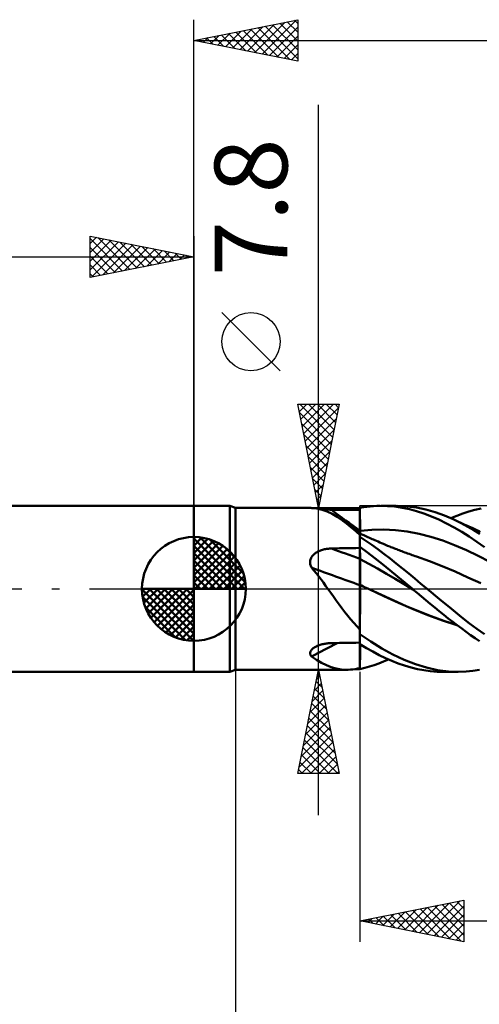
# Model space of a CAD drawing. Units: millimetres. Extents: x -75 to 76, y -62 to 62.
# Drawn here: x -8 to 14, y -20 to 27 of the extents above; entities that cross this region are included whole.
import ezdxf
from ezdxf.enums import TextEntityAlignment as Align

# ---------------------------------------------------------------- set-up
doc = ezdxf.new("R2010")
doc.units = ezdxf.units.MM
doc.header["$LTSCALE"] = 7.25
doc.linetypes.add('LONGDASH_DASH', pattern=[0.85, 0.4, -0.2, 0.05, -0.2])
for name, color, linetype in [('1', 4, 'CONTINUOUS'), ('2', 7, 'CONTINUOUS'), ('4', 2, 'LONGDASH_DASH'), ('CUT', 1, 'CONTINUOUS'), ('NOCUT', 7, 'CONTINUOUS'), ('SK1', 4, 'CONTINUOUS'), ('SK2', 7, 'CONTINUOUS'), ('SK4', 2, 'LONGDASH_DASH')]:
    doc.layers.add(name, color=color, linetype=linetype)
doc.styles.get("Standard").update_dxf_attribs({"font": 'Monospac821 BT'})

msp = doc.modelspace()

# ---------------------------------------------------------------- linework, layer by layer
at = {"layer": '1', "color": 4, "linetype": 'CONTINUOUS', "lineweight": 50}
for p, q in [((0, 4), (1.725, 4)), ((0, -4), (0, 4)), ((2, 3.9), (1.725, 4)), ((1.725, -4), (1.725, 4)), ((2, 3.9), (5.604, 3.9)), ((2, -3.9), (2, 3.9)), ((5.611, 3.9), (5.605, 3.9)), ((5.618, 3.899), (5.611, 3.9)), ((5.628, 3.899), (5.618, 3.899)), ((5.639, 3.898), (5.628, 3.899)), ((5.651, 3.897), (5.639, 3.898)), ((5.665, 3.895), (5.651, 3.897)), ((5.923, 3.867), (5.665, 3.895)), ((6.171, 3.811), (5.923, 3.867)), ((6.109, 3.836), (6.061, 3.84)), ((6.158, 3.832), (6.109, 3.836)), ((6.208, 3.829), (6.158, 3.832)), ((6.414, 3.727), (6.171, 3.811)), ((6.258, 3.826), (6.208, 3.829)), ((6.309, 3.824), (6.258, 3.826)), ((6.36, 3.822), (6.309, 3.824)), ((6.411, 3.82), (6.36, 3.822)), ((6.463, 3.818), (6.411, 3.82)), ((6.516, 3.817), (6.463, 3.818)), ((6.568, 3.816), (6.516, 3.817)), ((6.62, 3.816), (6.568, 3.816)), ((6.818, 3.815), (6.62, 3.816)), ((7.015, 3.814), (6.818, 3.815)), ((7.212, 3.813), (7.015, 3.814)), ((7.409, 3.812), (7.212, 3.813)), ((7.606, 3.811), (7.409, 3.812)), ((7.803, 3.81), (7.606, 3.811)), ((8, 3.81), (7.803, 3.81)), ((8, 3.908), (8.166, 3.935)), ((8, 3.907), (8, 3.908)), ((8, 3.906), (8, 3.907)), ((8, 3.905), (8, 3.906)), ((8, 3.904), (8, 3.905)), ((8, 3.905), (8, 3.905)), ((8, 3.903), (8, 3.904)), ((8, 3.746), (8, 3.903)), ((8, 3.746), (8, 3.903)), ((8, 3.89), (8, 3.903)), ((8, 3.81), (8, 3.903)), ((8, 3.877), (8, 3.89)), ((8, 3.863), (8, 3.877)), ((8, 3.85), (8, 3.863)), ((8, 3.837), (8, 3.85)), ((8, 3.824), (8, 3.837)), ((8, 3.81), (8, 3.824)), ((8, 3.666), (8, 3.81)), ((8.166, 3.935), (8.33, 3.958)), ((8.33, 3.958), (8.493, 3.975)), ((8.493, 3.975), (8.656, 3.988)), ((8.656, 3.988), (8.818, 3.996)), ((8.818, 3.996), (8.98, 4)), ((9.328, 3.991), (8.98, 4)), ((9.019, 4), (9.736, 4)), ((9.678, 3.962), (9.328, 3.991)), ((10.028, 3.911), (9.678, 3.962)), ((10.27, 3.975), (9.815, 3.999)), ((10.379, 3.84), (10.028, 3.911)), ((10.721, 3.915), (10.27, 3.975)), ((10.728, 3.747), (10.379, 3.84)), ((11.165, 3.821), (10.721, 3.915)), ((11.616, 3.692), (11.165, 3.821)), ((13.249, 3.73), (13.54, 3.812)), ((13.54, 3.812), (13.832, 3.879)), ((6.657, 3.612), (6.414, 3.727)), ((6.905, 3.466), (6.657, 3.612)), ((7.158, 3.292), (6.905, 3.466)), ((8.001, 3.588), (8, 3.746)), ((8.001, 3.588), (8, 3.746)), ((8, 3.522), (8, 3.666)), ((8, 3.377), (8, 3.522)), ((8, 3.233), (8, 3.377)), ((8.001, 3.431), (8.001, 3.588)), ((8.001, 3.431), (8.001, 3.588)), ((8.002, 3.273), (8.001, 3.431)), ((8.002, 3.273), (8.001, 3.431)), ((11.076, 3.633), (10.728, 3.747)), ((11.439, 3.495), (11.076, 3.633)), ((11.806, 3.336), (11.439, 3.495)), ((12.068, 3.531), (11.616, 3.692)), ((12.173, 3.158), (11.806, 3.336)), ((12.483, 3.356), (12.068, 3.531)), ((12.377, 3.403), (12.671, 3.526)), ((12.869, 3.168), (12.483, 3.356)), ((12.55, 3.325), (12.483, 3.356)), ((12.618, 3.295), (12.55, 3.325)), ((12.671, 3.526), (12.962, 3.635)), ((12.962, 3.635), (13.249, 3.73)), ((7.292, 3.191), (7.158, 3.292)), ((7.181, 3.275), (7.158, 3.292)), ((7.203, 3.259), (7.181, 3.275)), ((7.225, 3.243), (7.203, 3.259)), ((7.378, 3.132), (7.225, 3.243)), ((7.428, 3.085), (7.292, 3.191)), ((7.689, 2.907), (7.378, 3.132)), ((7.565, 2.973), (7.428, 3.085)), ((7.706, 2.856), (7.565, 2.973)), ((8, 2.684), (7.689, 2.907)), ((7.851, 2.734), (7.706, 2.856)), ((8, 3.089), (8, 3.233)), ((8, 2.945), (8, 3.089)), ((8, 2.8), (8, 2.945)), ((8.002, 3.116), (8.002, 3.273)), ((8.002, 3.116), (8.002, 3.273)), ((8.002, 2.958), (8.002, 3.116)), ((8.002, 2.958), (8.002, 3.116)), ((8.003, 2.801), (8.002, 2.958)), ((8.003, 2.801), (8.002, 2.958)), ((8.003, 2.801), (8.572, 2.852)), ((8.572, 2.852), (9.141, 2.864)), ((9.71, 2.834), (9.141, 2.864)), ((12.54, 2.961), (12.173, 3.158)), ((12.905, 2.746), (12.54, 2.961)), ((12.685, 3.264), (12.618, 3.295)), ((12.753, 3.233), (12.685, 3.264)), ((12.82, 3.201), (12.753, 3.233)), ((12.887, 3.17), (12.82, 3.201)), ((13.193, 2.993), (12.869, 3.168)), ((12.955, 3.139), (12.887, 3.17)), ((13.022, 3.107), (12.955, 3.139)), ((13.098, 3.072), (13.022, 3.107)), ((13.173, 3.037), (13.098, 3.072)), ((13.249, 3.001), (13.173, 3.037)), ((13.48, 2.826), (13.193, 2.993)), ((13.324, 2.966), (13.249, 3.001)), ((13.428, 2.918), (13.324, 2.966)), ((13.532, 2.87), (13.428, 2.918)), ((13.636, 2.822), (13.532, 2.87)), ((8, 2.607), (7.851, 2.734)), ((8, 2.8), (8.001, 2.8)), ((8, 2.8), (8, 2.8)), ((8, 2.78), (8, 2.8)), ((8, 2.761), (8, 2.78)), ((8, 2.742), (8, 2.761)), ((8, 2.722), (8, 2.742)), ((8, 2.703), (8, 2.722)), ((8, 2.684), (8, 2.703)), ((8, 2.563), (8, 2.684)), ((8, 2.664), (8, 2.664)), ((8.001, 2.664), (8, 2.664)), ((8, 2.597), (8.001, 2.626)), ((8, 2.597), (8.001, 2.626)), ((8, 2.56), (8, 2.597)), ((8, 2.56), (8, 2.597)), ((8, 2.557), (8, 2.563)), ((8, 2.515), (8, 2.56)), ((8, 2.515), (8, 2.56)), ((8, 2.55), (8, 2.557)), ((8, 2.544), (8, 2.55)), ((8, 2.537), (8, 2.544)), ((8, 2.53), (8, 2.537)), ((8, 2.522), (8, 2.53)), ((8, 2.515), (8, 2.522)), ((8, 2.514), (8, 2.515)), ((8, 2.515), (8, 2.515)), ((8, 2.513), (8, 2.514)), ((8, 2.514), (8, 2.514)), ((8, 2.512), (8, 2.513)), ((8, 2.513), (8, 2.513)), ((8.29, 2.319), (8, 2.512)), ((8, 2.019), (8, 2.512)), ((8.001, 2.8), (8.002, 2.8)), ((8.001, 2.8), (8.001, 2.8)), ((8.001, 2.664), (8.001, 2.664)), ((8.001, 2.664), (8.001, 2.664)), ((8.001, 2.663), (8.001, 2.664)), ((8.094, 2.622), (8.001, 2.663)), ((8.001, 2.659), (8.001, 2.663)), ((8.001, 2.659), (8.001, 2.663)), ((8.001, 2.647), (8.001, 2.659)), ((8.001, 2.647), (8.001, 2.659)), ((8.001, 2.626), (8.001, 2.647)), ((8.001, 2.626), (8.001, 2.647)), ((8.002, 2.801), (8.003, 2.801)), ((8.002, 2.8), (8.002, 2.801)), ((8.003, 2.777), (8.003, 2.801)), ((8.003, 2.777), (8.003, 2.801)), ((8.003, 2.754), (8.003, 2.777)), ((8.003, 2.754), (8.003, 2.777)), ((8.003, 2.731), (8.003, 2.754)), ((8.003, 2.731), (8.003, 2.754)), ((8.003, 2.708), (8.003, 2.731)), ((8.003, 2.708), (8.003, 2.731)), ((8.003, 2.685), (8.003, 2.708)), ((8.003, 2.685), (8.003, 2.708)), ((8.003, 2.663), (8.003, 2.685)), ((8.003, 2.663), (8.003, 2.685)), ((8.188, 2.58), (8.094, 2.622)), ((8.254, 2.55), (8.188, 2.58)), ((8.32, 2.52), (8.254, 2.55)), ((8.386, 2.491), (8.32, 2.52)), ((8.453, 2.461), (8.386, 2.491)), ((8.519, 2.432), (8.453, 2.461)), ((8.585, 2.402), (8.519, 2.432)), ((8.651, 2.373), (8.585, 2.402)), ((8.718, 2.343), (8.651, 2.373)), ((10.279, 2.765), (9.71, 2.834)), ((10.848, 2.655), (10.279, 2.765)), ((11.417, 2.506), (10.848, 2.655)), ((11.986, 2.325), (11.417, 2.506)), ((13.264, 2.517), (12.905, 2.746)), ((13.627, 2.271), (13.264, 2.517)), ((13.768, 2.651), (13.48, 2.826)), ((13.74, 2.775), (13.636, 2.822)), ((13.794, 2.75), (13.74, 2.775)), ((6.242, 1.896), (6.288, 1.907)), ((6.288, 1.907), (6.335, 1.917)), ((6.335, 1.917), (6.382, 1.925)), ((6.382, 1.925), (6.429, 1.932)), ((6.429, 1.932), (6.477, 1.937)), ((6.477, 1.937), (6.525, 1.942)), ((6.525, 1.942), (6.573, 1.945)), ((6.573, 1.945), (6.62, 1.946)), ((6.62, 1.946), (6.818, 1.95)), ((6.818, 1.95), (7.015, 1.954)), ((7.015, 1.954), (7.212, 1.957)), ((7.212, 1.957), (7.409, 1.961)), ((7.409, 1.961), (7.606, 1.964)), ((7.606, 1.964), (7.803, 1.968)), ((7.803, 1.968), (8, 1.971)), ((8.364, 1.75), (8, 2.019)), ((8, 2.018), (8, 2.019)), ((8, 2.019), (8, 2.019)), ((8, 2.017), (8, 2.018)), ((8, 2.018), (8, 2.018)), ((8, 2.016), (8, 2.017)), ((8, 2.017), (8, 2.017)), ((8, 1.934), (8, 2.016)), ((8, 1.934), (8, 2.016)), ((8, 2.01), (8, 2.016)), ((8, 2.003), (8, 2.01)), ((8, 1.996), (8, 2.003)), ((8, 1.989), (8, 1.996)), ((8, 1.982), (8, 1.989)), ((8, 1.975), (8, 1.982)), ((8, 1.968), (8, 1.975)), ((8, 1.893), (8, 1.968)), ((8.001, 1.851), (8, 1.934)), ((8.001, 1.851), (8, 1.934)), ((8.578, 2.117), (8.29, 2.319)), ((8.865, 1.906), (8.578, 2.117)), ((8.795, 2.309), (8.718, 2.343)), ((8.873, 2.275), (8.795, 2.309)), ((9.156, 1.686), (8.865, 1.906)), ((8.951, 2.241), (8.873, 2.275)), ((9.029, 2.207), (8.951, 2.241)), ((9.13, 2.164), (9.029, 2.207)), ((9.232, 2.122), (9.13, 2.164)), ((9.333, 2.08), (9.232, 2.122)), ((9.435, 2.038), (9.333, 2.08)), ((9.491, 2.016), (9.435, 2.038)), ((9.546, 1.993), (9.491, 2.016)), ((9.602, 1.971), (9.546, 1.993)), ((9.658, 1.949), (9.602, 1.971)), ((9.713, 1.927), (9.658, 1.949)), ((9.769, 1.906), (9.713, 1.927)), ((9.824, 1.884), (9.769, 1.906)), ((12.555, 2.111), (11.986, 2.325)), ((13.124, 1.863), (12.555, 2.111)), ((13.992, 2.014), (13.627, 2.271)), ((5.616, 1.413), (5.631, 1.455)), ((5.631, 1.455), (5.649, 1.496)), ((5.649, 1.496), (5.671, 1.534)), ((5.671, 1.534), (5.696, 1.571)), ((5.696, 1.571), (5.724, 1.606)), ((5.724, 1.606), (5.754, 1.639)), ((5.754, 1.639), (5.787, 1.67)), ((5.787, 1.67), (5.822, 1.699)), ((5.822, 1.699), (5.859, 1.727)), ((5.859, 1.727), (5.897, 1.752)), ((5.897, 1.752), (5.937, 1.776)), ((5.937, 1.776), (5.977, 1.798)), ((5.977, 1.798), (6.02, 1.818)), ((6.02, 1.818), (6.063, 1.837)), ((6.063, 1.837), (6.106, 1.854)), ((6.106, 1.854), (6.151, 1.869)), ((6.151, 1.869), (6.196, 1.883)), ((6.196, 1.883), (6.242, 1.896)), ((8, 1.817), (8, 1.893)), ((8, 1.742), (8, 1.817)), ((8, 1.667), (8, 1.742)), ((8, 1.591), (8, 1.667)), ((8, 1.516), (8, 1.591)), ((8, 1.44), (8, 1.516)), ((8, 1.44), (8, 1.44)), ((8.001, 1.44), (8, 1.44)), ((8, 1.419), (8, 1.44)), ((8.001, 1.769), (8.001, 1.851)), ((8.001, 1.769), (8.001, 1.851)), ((8.002, 1.686), (8.001, 1.769)), ((8.002, 1.686), (8.001, 1.769)), ((8.002, 1.439), (8.001, 1.44)), ((8.001, 1.44), (8.001, 1.44)), ((8.002, 1.604), (8.002, 1.686)), ((8.002, 1.604), (8.002, 1.686)), ((8.002, 1.521), (8.002, 1.604)), ((8.002, 1.521), (8.002, 1.604)), ((8.003, 1.439), (8.002, 1.521)), ((8.003, 1.439), (8.002, 1.521)), ((8.003, 1.439), (8.002, 1.439)), ((8.003, 1.417), (8.003, 1.439)), ((8.003, 1.417), (8.003, 1.439)), ((8.427, 1.213), (8.003, 1.439)), ((8.723, 1.472), (8.364, 1.75)), ((9.08, 1.186), (8.723, 1.472)), ((9.453, 1.457), (9.156, 1.686)), ((9.751, 1.223), (9.453, 1.457)), ((9.88, 1.863), (9.824, 1.884)), ((9.948, 1.837), (9.88, 1.863)), ((10.016, 1.811), (9.948, 1.837)), ((10.084, 1.786), (10.016, 1.811)), ((10.153, 1.76), (10.084, 1.786)), ((10.225, 1.734), (10.153, 1.76)), ((10.297, 1.708), (10.225, 1.734)), ((10.369, 1.682), (10.297, 1.708)), ((10.442, 1.656), (10.369, 1.682)), ((10.514, 1.63), (10.442, 1.656)), ((10.586, 1.605), (10.514, 1.63)), ((10.658, 1.58), (10.586, 1.605)), ((10.73, 1.556), (10.658, 1.58)), ((11.348, 1.333), (10.73, 1.556)), ((13.693, 1.589), (13.124, 1.863)), ((14.262, 1.296), (13.693, 1.589)), ((5.598, 1.283), (5.6, 1.327)), ((5.6, 1.238), (5.598, 1.283)), ((5.6, 1.327), (5.606, 1.371)), ((5.606, 1.194), (5.6, 1.238)), ((5.606, 1.371), (5.616, 1.413)), ((5.616, 1.15), (5.606, 1.194)), ((5.629, 1.107), (5.616, 1.15)), ((5.646, 1.064), (5.629, 1.107)), ((5.665, 1.022), (5.646, 1.064)), ((5.784, 0.884), (5.665, 1.022)), ((8, 1.395), (8, 1.419)), ((8, 1.371), (8, 1.395)), ((8, 1.344), (8, 1.371)), ((8, 1.316), (8, 1.344)), ((8, 1.287), (8, 1.316)), ((8, 1.257), (8, 1.287)), ((8, 1.225), (8, 1.257)), ((8, 1.192), (8, 1.225)), ((8, 1.157), (8, 1.192)), ((8, 1.122), (8, 1.157)), ((8, 1.086), (8, 1.122)), ((8, 1.049), (8, 1.086)), ((8, 1.012), (8, 1.049)), ((8, 0.973), (8, 1.012)), ((8, 0.934), (8, 0.973)), ((8.003, 1.392), (8.003, 1.417)), ((8.003, 1.392), (8.003, 1.417)), ((8.003, 1.367), (8.003, 1.392)), ((8.003, 1.367), (8.003, 1.392)), ((8.003, 1.339), (8.003, 1.367)), ((8.003, 1.339), (8.003, 1.367)), ((8.003, 1.311), (8.003, 1.339)), ((8.003, 1.31), (8.003, 1.339)), ((8.003, 1.28), (8.003, 1.311)), ((8.003, 1.28), (8.003, 1.31)), ((8.004, 1.248), (8.003, 1.28)), ((8.004, 1.249), (8.003, 1.28)), ((8.004, 1.216), (8.004, 1.249)), ((8.004, 1.215), (8.004, 1.248)), ((8.004, 1.181), (8.004, 1.216)), ((8.004, 1.181), (8.004, 1.215)), ((8.004, 1.146), (8.004, 1.181)), ((8.004, 1.145), (8.004, 1.181)), ((8.004, 1.109), (8.004, 1.146)), ((8.004, 1.109), (8.004, 1.145)), ((8.004, 1.072), (8.004, 1.109)), ((8.004, 1.071), (8.004, 1.109)), ((8.004, 1.034), (8.004, 1.072)), ((8.004, 1.033), (8.004, 1.071)), ((8.004, 0.994), (8.004, 1.034)), ((8.004, 0.994), (8.004, 1.033)), ((8.004, 0.955), (8.004, 0.994)), ((8.004, 0.954), (8.004, 0.994)), ((8.004, 0.914), (8.004, 0.955)), ((8.004, 0.913), (8.004, 0.954)), ((8.852, 0.975), (8.427, 1.213)), ((9.276, 0.73), (8.852, 0.975)), ((9.44, 0.895), (9.08, 1.186)), ((10.05, 0.985), (9.751, 1.223)), ((10.349, 0.742), (10.05, 0.985)), ((11.966, 1.091), (11.348, 1.333)), ((12.584, 0.833), (11.966, 1.091)), ((5.9, 0.742), (5.784, 0.884)), ((6.014, 0.598), (5.9, 0.742)), ((6.126, 0.452), (6.014, 0.598)), ((8, 0.894), (8, 0.934)), ((8, 0.854), (8, 0.894)), ((8, 0.814), (8, 0.854)), ((8, 0.773), (8, 0.814)), ((8, 0.732), (8, 0.773)), ((8, 0.691), (8, 0.732)), ((8, 0.65), (8, 0.691)), ((8, 0.609), (8, 0.65)), ((8, 0.569), (8, 0.609)), ((8, 0.528), (8, 0.569)), ((8, 0.488), (8, 0.528)), ((8, 0.449), (8, 0.488)), ((8.004, 0.873), (8.004, 0.914)), ((8.004, 0.872), (8.004, 0.913)), ((8.004, 0.831), (8.004, 0.873)), ((8.004, 0.831), (8.004, 0.872)), ((8.004, 0.789), (8.004, 0.831)), ((8.004, 0.79), (8.004, 0.831)), ((8.005, 0.748), (8.004, 0.79)), ((8.005, 0.747), (8.004, 0.789)), ((8.005, 0.706), (8.005, 0.748)), ((8.005, 0.705), (8.005, 0.747)), ((8.005, 0.664), (8.005, 0.706)), ((8.005, 0.663), (8.005, 0.705)), ((8.005, 0.622), (8.005, 0.664)), ((8.005, 0.621), (8.005, 0.663)), ((8.005, 0.58), (8.005, 0.622)), ((8.005, 0.579), (8.005, 0.621)), ((8.005, 0.538), (8.005, 0.58)), ((8.005, 0.537), (8.005, 0.579)), ((8.005, 0.497), (8.005, 0.538)), ((8.005, 0.496), (8.005, 0.537)), ((8.005, 0.456), (8.005, 0.497)), ((8.005, 0.455), (8.005, 0.496)), ((9.701, 0.482), (9.276, 0.73)), ((9.8, 0.6), (9.44, 0.895)), ((10.125, 0.232), (9.701, 0.482)), ((10.162, 0.302), (9.8, 0.6)), ((10.645, 0.496), (10.349, 0.742)), ((10.938, 0.248), (10.645, 0.496)), ((13.201, 0.555), (12.584, 0.833)), ((13.819, 0.27), (13.201, 0.555)), ((6.237, 0.303), (6.126, 0.452)), ((6.347, 0.153), (6.237, 0.303)), ((6.457, 0), (6.347, 0.153)), ((8, 0.41), (8, 0.449)), ((8, 0.371), (8, 0.41)), ((8, 0.334), (8, 0.371)), ((8, 0.297), (8, 0.334)), ((8, 0.261), (8, 0.297)), ((8, 0.226), (8, 0.261)), ((8, 0.192), (8, 0.226)), ((8.001, 0.193), (8, 0.193)), ((8, 0.124), (8, 0.193)), ((8, 0.052), (8, 0.124)), ((8, -0.023), (8, 0.052)), ((8.001, 0.192), (8.001, 0.193)), ((8.002, 0.192), (8.001, 0.192)), ((8.003, 0.192), (8.002, 0.192)), ((8.004, 0.191), (8.003, 0.192)), ((8.004, 0.226), (8.005, 0.262)), ((8.004, 0.226), (8.005, 0.262)), ((8.004, 0.191), (8.004, 0.226)), ((8.004, 0.191), (8.004, 0.226)), ((8.078, 0.157), (8.004, 0.191)), ((8.004, 0.191), (8.004, 0.191)), ((8.004, 0.165), (8.004, 0.191)), ((8.004, 0.165), (8.004, 0.191)), ((8.004, 0.139), (8.004, 0.165)), ((8.004, 0.139), (8.004, 0.165)), ((8.004, 0.112), (8.004, 0.139)), ((8.004, 0.112), (8.004, 0.139)), ((8.004, 0.084), (8.004, 0.112)), ((8.004, 0.084), (8.004, 0.112)), ((8.004, 0.057), (8.004, 0.084)), ((8.004, 0.057), (8.004, 0.084)), ((8.004, 0.028), (8.004, 0.057)), ((8.004, 0.028), (8.004, 0.057)), ((8.004, 0), (8.004, 0.028)), ((8.004, 0), (8.004, 0.028)), ((8.004, -0.091), (8.004, 0)), ((8.004, -0.091), (8.004, 0)), ((8.005, 0.416), (8.005, 0.456)), ((8.005, 0.415), (8.005, 0.455)), ((8.005, 0.376), (8.005, 0.416)), ((8.005, 0.375), (8.005, 0.415)), ((8.005, 0.337), (8.005, 0.376)), ((8.005, 0.337), (8.005, 0.375)), ((8.005, 0.299), (8.005, 0.337)), ((8.005, 0.299), (8.005, 0.337)), ((8.005, 0.262), (8.005, 0.299)), ((8.005, 0.262), (8.005, 0.299)), ((8.152, 0.122), (8.078, 0.157)), ((8.226, 0.088), (8.152, 0.122)), ((8.3, 0.053), (8.226, 0.088)), ((8.374, 0.019), (8.3, 0.053)), ((8.448, -0.016), (8.374, 0.019)), ((10.55, -0.022), (10.125, 0.232)), ((10.523, 0), (10.162, 0.302)), ((11.23, 0), (10.938, 0.248)), ((11.83, -0.501), (11.23, 0)), ((6.589, -0.185), (6.457, 0)), ((6.722, -0.372), (6.589, -0.185)), ((6.857, -0.561), (6.722, -0.372)), ((8, -0.101), (8, -0.023)), ((8, -0.18), (8, -0.101)), ((8, -0.263), (8, -0.18)), ((8, -0.348), (8, -0.263)), ((8, -1.953), (8, -0.348)), ((8.003, -0.186), (8.004, -0.091)), ((8.003, -0.186), (8.004, -0.091)), ((8.003, -0.285), (8.003, -0.186)), ((8.003, -0.284), (8.003, -0.186)), ((8.003, -0.385), (8.003, -0.284)), ((8.003, -0.386), (8.003, -0.285)), ((8.003, -0.49), (8.003, -0.385)), ((8.003, -0.491), (8.003, -0.386)), ((9.152, -0.348), (8.448, -0.016)), ((9.04, -0.295), (8.448, -0.016)), ((9.635, -0.566), (9.04, -0.295)), ((9.856, -0.667), (9.152, -0.348)), ((10.528, -0.004), (10.523, 0)), ((10.532, -0.007), (10.528, -0.004)), ((10.541, -0.015), (10.532, -0.007)), ((10.549, -0.022), (10.541, -0.015)), ((10.756, -0.196), (10.549, -0.022)), ((10.549, -0.022), (10.549, -0.022)), ((10.549, -0.022), (10.549, -0.022)), ((10.549, -0.022), (10.549, -0.022)), ((10.549, -0.022), (10.549, -0.022)), ((10.549, -0.022), (10.549, -0.022)), ((10.549, -0.022), (10.549, -0.022)), ((10.549, -0.022), (10.549, -0.022)), ((10.961, -0.371), (10.756, -0.196)), ((11.17, -0.547), (10.961, -0.371)), ((6.994, -0.75), (6.857, -0.561)), ((7.131, -0.935), (6.994, -0.75)), ((7.269, -1.117), (7.131, -0.935)), ((8.002, -0.708), (8.003, -0.598)), ((8.002, -0.71), (8.003, -0.599)), ((8.002, -0.821), (8.002, -0.708)), ((8.002, -0.823), (8.002, -0.71)), ((8.002, -0.937), (8.002, -0.821)), ((8.002, -0.938), (8.002, -0.823)), ((8.002, -1.054), (8.002, -0.937)), ((8.002, -1.056), (8.002, -0.938)), ((8.003, -0.598), (8.003, -0.49)), ((8.003, -0.599), (8.003, -0.491)), ((10.232, -0.828), (9.635, -0.566)), ((10.56, -0.972), (9.856, -0.667)), ((10.825, -1.078), (10.232, -0.828)), ((11.385, -0.726), (11.17, -0.547)), ((11.602, -0.904), (11.385, -0.726)), ((11.82, -1.079), (11.602, -0.904)), ((12.402, -0.968), (11.83, -0.501)), ((7.409, -1.293), (7.269, -1.117)), ((7.551, -1.465), (7.409, -1.293)), ((8.001, -1.295), (8.002, -1.174)), ((8.001, -1.297), (8.002, -1.175)), ((8.001, -1.418), (8.001, -1.295)), ((8.001, -1.419), (8.001, -1.297)), ((8.001, -1.542), (8.001, -1.418)), ((8.001, -1.543), (8.001, -1.419)), ((8.002, -1.174), (8.002, -1.054)), ((8.002, -1.175), (8.002, -1.056)), ((11.265, -1.261), (10.56, -0.972)), ((11.427, -1.317), (10.825, -1.078)), ((11.969, -1.517), (11.265, -1.261)), ((12.042, -1.535), (11.427, -1.317)), ((12.037, -1.252), (11.82, -1.079)), ((12.255, -1.422), (12.037, -1.252)), ((12.472, -1.59), (12.255, -1.422)), ((12.887, -1.358), (12.402, -0.968)), ((13.278, -1.665), (12.887, -1.358)), ((7.697, -1.633), (7.551, -1.465)), ((7.846, -1.795), (7.697, -1.633)), ((8, -1.953), (7.846, -1.795)), ((8, -1.92), (8.001, -1.793)), ((8, -1.92), (8.001, -1.794)), ((8.001, -1.667), (8.001, -1.542)), ((8.001, -1.668), (8.001, -1.543)), ((8.001, -1.793), (8.001, -1.667)), ((8.001, -1.794), (8.001, -1.668)), ((12.673, -1.741), (11.969, -1.517)), ((12.656, -1.728), (12.042, -1.535)), ((12.689, -1.755), (12.472, -1.59)), ((12.904, -1.916), (12.689, -1.755)), ((13.634, -1.933), (13.278, -1.665)), ((8, -2.047), (8, -1.92)), ((8, -2.047), (8, -1.92)), ((8, -2.003), (8, -1.953)), ((8, -2.028), (8, -2.003)), ((8, -2.052), (8, -2.028)), ((8, -2.175), (8, -2.047)), ((8, -2.175), (8, -2.047)), ((8, -2.077), (8, -2.052)), ((8, -2.101), (8, -2.077)), ((8, -2.126), (8, -2.101)), ((8, -2.15), (8, -2.126)), ((8, -2.175), (8, -2.15)), ((8, -2.176), (8, -2.175)), ((8, -2.178), (8, -2.176)), ((8, -2.179), (8, -2.178)), ((8, -2.181), (8, -2.179)), ((8, -2.182), (8, -2.181)), ((8, -2.184), (8, -2.182)), ((8.525, -2.539), (8, -2.184)), ((8, -2.66), (8, -2.184)), ((13.116, -2.073), (12.904, -1.916)), ((13.329, -2.225), (13.116, -2.073)), ((13.543, -2.374), (13.329, -2.225)), ((13.993, -2.19), (13.634, -1.933)), ((5.75, -2.863), (5.784, -2.837)), ((5.784, -2.837), (5.821, -2.814)), ((5.821, -2.814), (5.86, -2.791)), ((5.86, -2.791), (5.901, -2.77)), ((5.901, -2.77), (5.943, -2.751)), ((5.943, -2.751), (5.987, -2.732)), ((5.987, -2.732), (6.032, -2.715)), ((6.032, -2.715), (6.078, -2.7)), ((6.078, -2.7), (6.124, -2.685)), ((6.124, -2.685), (6.172, -2.672)), ((6.172, -2.672), (6.22, -2.66)), ((6.22, -2.66), (6.269, -2.65)), ((6.269, -2.65), (6.318, -2.641)), ((6.318, -2.641), (6.368, -2.633)), ((6.368, -2.633), (6.418, -2.626)), ((6.418, -2.626), (6.468, -2.621)), ((6.468, -2.621), (6.519, -2.617)), ((6.519, -2.617), (6.57, -2.614)), ((6.57, -2.614), (6.62, -2.613)), ((6.62, -2.613), (6.818, -2.609)), ((6.818, -2.609), (7.015, -2.606)), ((7.015, -2.606), (7.212, -2.603)), ((7.212, -2.603), (7.409, -2.6)), ((7.409, -2.6), (7.606, -2.597)), ((7.606, -2.597), (7.803, -2.594)), ((7.803, -2.594), (8, -2.591)), ((8, -2.667), (8, -2.657)), ((8.311, -2.849), (8, -2.66)), ((8, -2.677), (8, -2.667)), ((8, -2.687), (8, -2.677)), ((8, -2.697), (8, -2.687)), ((8, -2.707), (8, -2.697)), ((8, -2.717), (8, -2.707)), ((8, -3.814), (8, -2.717)), ((8.003, -2.776), (8.003, -2.662)), ((8.003, -2.775), (8.003, -2.662)), ((8.003, -2.885), (8.003, -2.775)), ((8.003, -2.885), (8.003, -2.776)), ((9.048, -2.866), (8.525, -2.539)), ((13.759, -2.517), (13.543, -2.374)), ((5.598, -3.096), (5.602, -3.065)), ((5.599, -3.126), (5.598, -3.096)), ((5.604, -3.155), (5.599, -3.126)), ((5.602, -3.065), (5.611, -3.035)), ((5.614, -3.184), (5.604, -3.155)), ((5.611, -3.035), (5.624, -3.004)), ((5.627, -3.212), (5.614, -3.184)), ((5.624, -3.004), (5.642, -2.974)), ((5.645, -3.238), (5.627, -3.212)), ((5.642, -2.974), (5.663, -2.945)), ((5.665, -3.263), (5.645, -3.238)), ((5.663, -2.945), (5.689, -2.916)), ((5.912, -3.419), (5.665, -3.263)), ((5.689, -2.916), (5.718, -2.889)), ((5.718, -2.889), (5.75, -2.863)), ((8.002, -2.991), (8.003, -2.885)), ((8.002, -2.991), (8.003, -2.885)), ((8.002, -3.093), (8.002, -2.991)), ((8.002, -3.092), (8.002, -2.991)), ((8.002, -3.189), (8.002, -3.092)), ((8.002, -3.19), (8.002, -3.093)), ((8.002, -3.282), (8.002, -3.189)), ((8.002, -3.282), (8.002, -3.19)), ((8.002, -3.389), (8.002, -3.282)), ((8.002, -3.388), (8.002, -3.282)), ((8.617, -3.025), (8.311, -2.849)), ((8.922, -3.187), (8.617, -3.025)), ((9.227, -3.336), (8.922, -3.187)), ((9.586, -3.162), (9.048, -2.866)), ((10.129, -3.417), (9.586, -3.162)), ((6.149, -3.557), (5.912, -3.419)), ((6.381, -3.675), (6.149, -3.557)), ((6.612, -3.771), (6.381, -3.675)), ((6.848, -3.842), (6.612, -3.771)), ((8, -3.736), (8.001, -3.661)), ((8, -3.736), (8.001, -3.661)), ((8, -3.802), (8, -3.736)), ((8, -3.802), (8, -3.736)), ((8.001, -3.487), (8.002, -3.388)), ((8.001, -3.488), (8.002, -3.389)), ((8.001, -3.578), (8.001, -3.487)), ((8.001, -3.579), (8.001, -3.488)), ((8.001, -3.661), (8.001, -3.578)), ((8.001, -3.661), (8.001, -3.579)), ((8.229, -3.808), (8.457, -3.745)), ((8.457, -3.745), (8.684, -3.673)), ((8.684, -3.673), (8.912, -3.592)), ((8.912, -3.592), (9.141, -3.502)), ((9.141, -3.502), (9.375, -3.403)), ((9.534, -3.471), (9.227, -3.336)), ((9.842, -3.591), (9.534, -3.471)), ((10.15, -3.696), (9.842, -3.591)), ((10.669, -3.63), (10.129, -3.417)), ((10.458, -3.787), (10.15, -3.696)), ((10.765, -3.862), (10.458, -3.787)), ((11.199, -3.796), (10.669, -3.63)), ((0, -4), (1.725, -4)), ((1.725, -4), (2, -3.9)), ((2, -3.9), (7.339, -3.9)), ((7.088, -3.885), (6.848, -3.842)), ((7.331, -3.9), (7.088, -3.885)), ((7.331, -3.9), (7.438, -3.898)), ((7.438, -3.898), (7.546, -3.891)), ((7.546, -3.891), (7.656, -3.879)), ((7.656, -3.879), (7.768, -3.862)), ((7.768, -3.862), (7.883, -3.84)), ((7.883, -3.84), (8, -3.814)), ((8, -3.859), (8, -3.802)), ((8, -3.859), (8, -3.802)), ((8, -3.862), (8.229, -3.808)), ((8, -3.822), (8, -3.814)), ((8, -3.859), (8, -3.814)), ((8, -3.83), (8, -3.822)), ((8, -3.837), (8, -3.83)), ((8, -3.845), (8, -3.837)), ((8, -3.852), (8, -3.845)), ((8, -3.859), (8, -3.852)), ((8, -3.86), (8, -3.859)), ((8, -3.861), (8, -3.86)), ((8, -3.86), (8, -3.86)), ((8, -3.862), (8, -3.861)), ((8, -3.861), (8, -3.861)), ((8, -3.861), (8, -3.861)), ((11.071, -3.922), (10.765, -3.862)), ((11.388, -3.966), (11.071, -3.922)), ((11.739, -3.914), (11.199, -3.796)), ((11.711, -3.992), (11.388, -3.966)), ((12.033, -4), (11.711, -3.992)), ((12.266, -3.981), (11.739, -3.914)), ((12.736, -4), (12.017, -4)), ((12.728, -4), (12.266, -3.981)), ((12.728, -4), (13.113, -3.987)), ((13.113, -3.987), (13.437, -3.956)), ((13.437, -3.956), (13.759, -3.907))]:
    msp.add_line(p, q, dxfattribs=at)
for centre, major_axis, ratio, start_param, end_param in [((43.969, 56.637), (-36.746, 56.631), 0.952103, 1.933974, 1.959533), ((43.969, -0.083), (-65.206, 17.479), 0.135923, 0.997798, 1.023356), ((43.666, -1.213), (-65.384, 17.527), 0.135923, 0.987509, 1.030691), ((43.666, -57.19), (-57.954, 34.98), 0.868098, 5.791725, 5.814734)]:
    msp.add_ellipse(centre, major_axis=major_axis, ratio=ratio, start_param=start_param, end_param=end_param, dxfattribs=at)
at = {"layer": '2', "color": 7, "linetype": 'CONTINUOUS', "lineweight": 25}
for p, q in [((0, 4), (0, 27.425)), ((0, 26.425), (5, 27.425)), ((2.222, 25.981), (3.333, 27.092)), ((2.575, 25.91), (3.863, 27.198)), ((2.929, 25.839), (4.393, 27.304)), ((3.283, 25.768), (4.924, 27.41)), ((3.435, 27.112), (5, 25.547)), ((3.636, 25.698), (5, 27.062)), ((3.789, 27.183), (5, 25.971)), ((4.142, 27.253), (5, 26.396)), ((4.496, 27.324), (5, 26.82)), ((4.849, 27.395), (5, 27.244)), ((5, 27.425), (5, 25.425)), ((0.808, 26.263), (1.211, 26.667)), ((0.96, 26.617), (1.44, 26.137)), ((1.161, 26.193), (1.742, 26.773)), ((1.314, 26.688), (1.971, 26.031)), ((1.515, 26.122), (2.272, 26.879)), ((1.667, 26.758), (2.501, 25.925)), ((1.868, 26.051), (2.802, 26.985)), ((2.021, 26.829), (3.031, 25.819)), ((2.374, 26.9), (3.562, 25.713)), ((2.728, 26.971), (4.092, 25.607)), ((3.081, 27.041), (4.622, 25.501)), ((3.99, 25.627), (5, 26.637)), ((0, 26.425), (27, 26.425)), ((5, 25.425), (0, 26.425)), ((0.101, 26.405), (0.151, 26.455)), ((0.253, 26.476), (0.38, 26.349)), ((0.454, 26.334), (0.681, 26.561)), ((0.607, 26.546), (0.91, 26.243)), ((4.343, 25.556), (5, 26.213)), ((4.697, 25.486), (5, 25.789)), ((6, -10.9), (6, 23.325)), ((4.15, 10.512), (1.35, 13.312)), ((6, 3.9), (5, 8.9)), ((5, 8.9), (7, 8.9)), ((5.004, 8.881), (5.022, 8.9)), ((5.074, 8.528), (5.447, 8.9)), ((5.101, 8.9), (6.683, 7.317)), ((5.145, 8.174), (5.871, 8.9)), ((5.216, 7.821), (6.295, 8.9)), ((5.287, 7.467), (6.719, 8.9)), ((5.357, 7.114), (6.964, 8.72)), ((5.525, 8.9), (6.754, 7.671)), ((5.949, 8.9), (6.825, 8.024)), ((7, 8.9), (6, 3.9)), ((6.374, 8.9), (6.896, 8.378)), ((6.798, 8.9), (6.966, 8.731)), ((5.081, 8.496), (6.613, 6.964)), ((5.428, 6.76), (6.858, 8.19)), ((5.187, 7.965), (6.542, 6.61)), ((5.499, 6.407), (6.752, 7.66)), ((5.293, 7.435), (6.471, 6.257)), ((5.569, 6.053), (6.646, 7.129)), ((5.399, 6.905), (6.401, 5.903)), ((5.505, 6.374), (6.33, 5.549)), ((5.64, 5.699), (6.54, 6.599)), ((5.611, 5.844), (6.259, 5.196)), ((5.711, 5.346), (6.434, 6.069)), ((5.717, 5.314), (6.188, 4.842)), ((5.782, 4.992), (6.328, 5.538)), ((5.823, 4.783), (6.118, 4.489)), ((5.852, 4.639), (6.222, 5.008)), ((5.923, 4.285), (6.116, 4.478)), ((5, 3.9), (8, 3.9)), ((5.929, 4.253), (6.047, 4.135)), ((5.994, 3.932), (6.01, 3.947)), ((2, -3.9), (2, -27)), ((8, -3.9), (5, -3.9)), ((5, -8.9), (6, -3.9)), ((5.908, -4.359), (6.061, -4.206)), ((5.959, -4.105), (6.062, -4.208)), ((6, -3.9), (7, -8.9)), ((8, -4), (8, -17)), ((5.802, -4.889), (6.132, -4.559)), ((5.888, -4.459), (6.168, -4.738)), ((5.696, -5.419), (6.203, -4.913)), ((5.747, -5.166), (6.38, -5.799)), ((5.818, -4.812), (6.274, -5.269)), ((5.484, -6.48), (6.344, -5.62)), ((5.59, -5.95), (6.273, -5.266)), ((5.676, -5.52), (6.486, -6.329)), ((5.378, -7.01), (6.415, -5.974)), ((5.605, -5.873), (6.592, -6.86)), ((5.272, -7.541), (6.485, -6.327)), ((5.464, -6.58), (6.804, -7.92)), ((5.535, -6.227), (6.698, -7.39)), ((5.06, -8.601), (6.627, -7.034)), ((5.166, -8.071), (6.556, -6.681)), ((5.393, -6.934), (6.91, -8.451)), ((5.185, -8.9), (6.698, -7.388)), ((5.323, -7.287), (6.935, -8.9)), ((5.181, -7.994), (6.087, -8.9)), ((5.252, -7.641), (6.511, -8.9)), ((5.61, -8.9), (6.768, -7.741)), ((5.11, -8.348), (5.662, -8.9)), ((6.034, -8.9), (6.839, -8.095)), ((6.458, -8.9), (6.91, -8.448)), ((7, -8.9), (5, -8.9)), ((5.04, -8.702), (5.238, -8.9)), ((6.882, -8.9), (6.98, -8.802)), ((8, -16), (13, -15)), ((10.864, -16.573), (12.295, -15.141)), ((11.217, -16.643), (12.826, -15.035)), ((12.307, -15.139), (13, -15.831)), ((12.661, -15.068), (13, -15.407)), ((13, -15), (13, -17)), ((9.449, -16.29), (10.174, -15.565)), ((9.803, -16.361), (10.704, -15.459)), ((9.833, -15.633), (10.749, -16.55)), ((10.156, -16.431), (11.235, -15.353)), ((10.186, -15.563), (11.279, -16.656)), ((10.51, -16.502), (11.765, -15.247)), ((10.54, -15.492), (11.81, -16.762)), ((10.893, -15.421), (12.34, -16.868)), ((11.247, -15.351), (12.87, -16.974)), ((11.571, -16.714), (13, -15.285)), ((11.6, -15.28), (13, -16.68)), ((11.954, -15.209), (13, -16.255)), ((8, -16), (27, -16)), ((13, -17), (8, -16)), ((8.035, -16.007), (8.053, -15.989)), ((8.065, -15.987), (8.097, -16.019)), ((8.389, -16.078), (8.583, -15.883)), ((8.418, -15.916), (8.628, -16.126)), ((8.742, -16.148), (9.113, -15.777)), ((8.772, -15.846), (9.158, -16.232)), ((9.096, -16.219), (9.644, -15.671)), ((9.125, -15.775), (9.688, -16.338)), ((9.479, -15.704), (10.219, -16.444)), ((11.924, -16.785), (13, -15.709)), ((12.278, -16.856), (13, -16.133)), ((12.631, -16.926), (13, -16.558)), ((12.985, -16.997), (13, -16.982))]:
    msp.add_line(p, q, dxfattribs=at)
msp.add_circle((2.75, 11.912), 1.4, dxfattribs=at)
at = {"layer": '4', "color": 2, "linetype": 'LONGDASH_DASH', "lineweight": 25}
msp.add_line((0, 0), (27, 0), dxfattribs=at)
at = {"layer": 'CUT', "color": 1, "linetype": 'CONTINUOUS', "lineweight": 25}
for p, q in [((25, 4), (8, 4)), ((8, 4), (8, 3.995)), ((8, 3.995), (8.01, 0)), ((8.01, 0), (27, 0))]:
    msp.add_line(p, q, dxfattribs=at)
at = {"layer": 'NOCUT', "color": 7, "linetype": 'CONTINUOUS', "lineweight": 25}
for p, q in [((1.725, 4), (0, 4)), ((0, 4), (0, 0)), ((2, 3.9), (1.725, 4)), ((8, 3.9), (2, 3.9)), ((8.01, 0), (8, 3.995)), ((8, 3.995), (8, 3.9)), ((0, 0), (8.01, 0))]:
    msp.add_line(p, q, dxfattribs=at)
at = {"layer": 'SK1', "color": 4, "linetype": 'CONTINUOUS', "lineweight": 50}
for p, q in [((0, 4), (-35.6, 4)), ((0, 0), (0, 2.5)), ((0, 2.435), (0.063, 2.498)), ((0, 2.081), (0.387, 2.469)), ((0, 2.435), (2.435, 0)), ((0, 1.728), (0.677, 2.405)), ((0.308, 2.481), (2.481, 0.308)), ((0.761, 2.381), (2.381, 0.761)), ((0, 1.374), (0.941, 2.315)), ((0, 1.021), (1.182, 2.202)), ((0, 2.081), (2.081, 0)), ((0, 0.667), (1.401, 2.069)), ((0, 0.314), (1.604, 1.917)), ((1.486, 2.01), (2.01, 1.486)), ((0, 1.728), (1.728, 0)), ((0.04, 0), (1.787, 1.747)), ((0.393, 0), (1.953, 1.559)), ((0, 1.374), (1.374, 0)), ((0, 1.021), (1.021, 0)), ((0.747, 0), (2.101, 1.354)), ((1.101, 0), (2.229, 1.129)), ((0, 0.667), (0.667, 0)), ((1.454, 0), (2.338, 0.884)), ((1.808, 0), (2.423, 0.615)), ((0, 0), (-2.5, 0)), ((-2.498, -0.063), (-2.435, 0)), ((-2.469, -0.387), (-2.081, 0)), ((-2.405, -0.677), (-1.728, 0)), ((-2.315, -0.941), (-1.374, 0)), ((-2.202, -1.182), (-1.021, 0)), ((-2.161, 0), (0, -2.161)), ((-2.069, -1.401), (-0.667, 0)), ((-1.917, -1.604), (-0.314, 0)), ((-1.808, 0), (0, -1.808)), ((-1.454, 0), (0, -1.454)), ((-1.101, 0), (0, -1.101)), ((-0.747, 0), (0, -0.747)), ((-0.393, 0), (0, -0.393)), ((-0.04, 0), (0, -0.04)), ((0, 0.314), (0.314, 0)), ((0, 0), (2.5, 0)), ((0, -2.5), (0, 0)), ((2.161, 0), (2.479, 0.318)), ((-2.5, -0.015), (-0.015, -2.5)), ((-2.466, -0.402), (-0.402, -2.466)), ((-1.747, -1.787), (0, -0.04)), ((-1.559, -1.953), (0, -0.393)), ((-2.337, -0.884), (-0.884, -2.337)), ((-1.354, -2.101), (0, -0.747)), ((-1.129, -2.229), (0, -1.101)), ((-0.884, -2.338), (0, -1.454)), ((-0.615, -2.423), (0, -1.808)), ((-0.318, -2.479), (0, -2.161)), ((-35.6, -4), (0, -4))]:
    msp.add_line(p, q, dxfattribs=at)
for start, end in [(90, 180), (0, 90), (180, 270), (270, 0)]:
    msp.add_arc((0, 0), 2.5, start, end, dxfattribs=at)
at = {"layer": 'SK2', "color": 7, "linetype": 'CONTINUOUS', "lineweight": 25}
for p, q in [((-5, 15), (-5, 17)), ((-5, 17), (0, 16)), ((-5, 16.637), (-4.698, 16.94)), ((-5, 16.879), (-3.434, 15.313)), ((-5, 16.213), (-4.344, 16.869)), ((-5, 15.789), (-3.991, 16.798)), ((-5, 15.365), (-3.637, 16.727)), ((-4.926, 15.015), (-3.284, 16.657)), ((-4.62, 16.924), (-3.08, 15.384)), ((-4.09, 16.818), (-2.727, 15.455)), ((-3.56, 16.712), (-2.373, 15.525)), ((-3.029, 16.606), (-2.02, 15.596)), ((0, 17), (0, 4)), ((-5, 16.455), (-3.787, 15.243)), ((-4.395, 15.121), (-2.93, 16.586)), ((-3.865, 15.227), (-2.577, 16.515)), ((-3.335, 15.333), (-2.223, 16.445)), ((-2.804, 15.439), (-1.869, 16.374)), ((-2.499, 16.5), (-1.666, 15.667)), ((-2.274, 15.545), (-1.516, 16.303)), ((-1.969, 16.394), (-1.313, 15.737)), ((-1.744, 15.651), (-1.162, 16.232)), ((-1.438, 16.288), (-0.959, 15.808)), ((-1.213, 15.757), (-0.809, 16.162)), ((-0.908, 16.182), (-0.605, 15.879)), ((-36, 16), (0, 16)), ((-5, 16.031), (-4.141, 15.172)), ((0, 16), (-5, 15)), ((-0.683, 15.863), (-0.455, 16.091)), ((-0.378, 16.076), (-0.252, 15.95)), ((-0.153, 15.969), (-0.102, 16.02)), ((-5, 15.607), (-4.494, 15.101)), ((-5, 15.182), (-4.848, 15.03))]:
    msp.add_line(p, q, dxfattribs=at)
at = {"layer": 'SK4', "color": 2, "linetype": 'LONGDASH_DASH', "lineweight": 25}
msp.add_line((-42, 0), (33, 0), dxfattribs=at)

# ---------------------------------------------------------------- texts
at = {"layer": '2', "color": 7, "linetype": 'CONTINUOUS', "lineweight": 25}
msp.add_text('7.8', height=3.5, rotation=90, dxfattribs=at).set_placement((4.5, 18.387), align=Align.CENTER)

doc.saveas('drawing.dxf')
